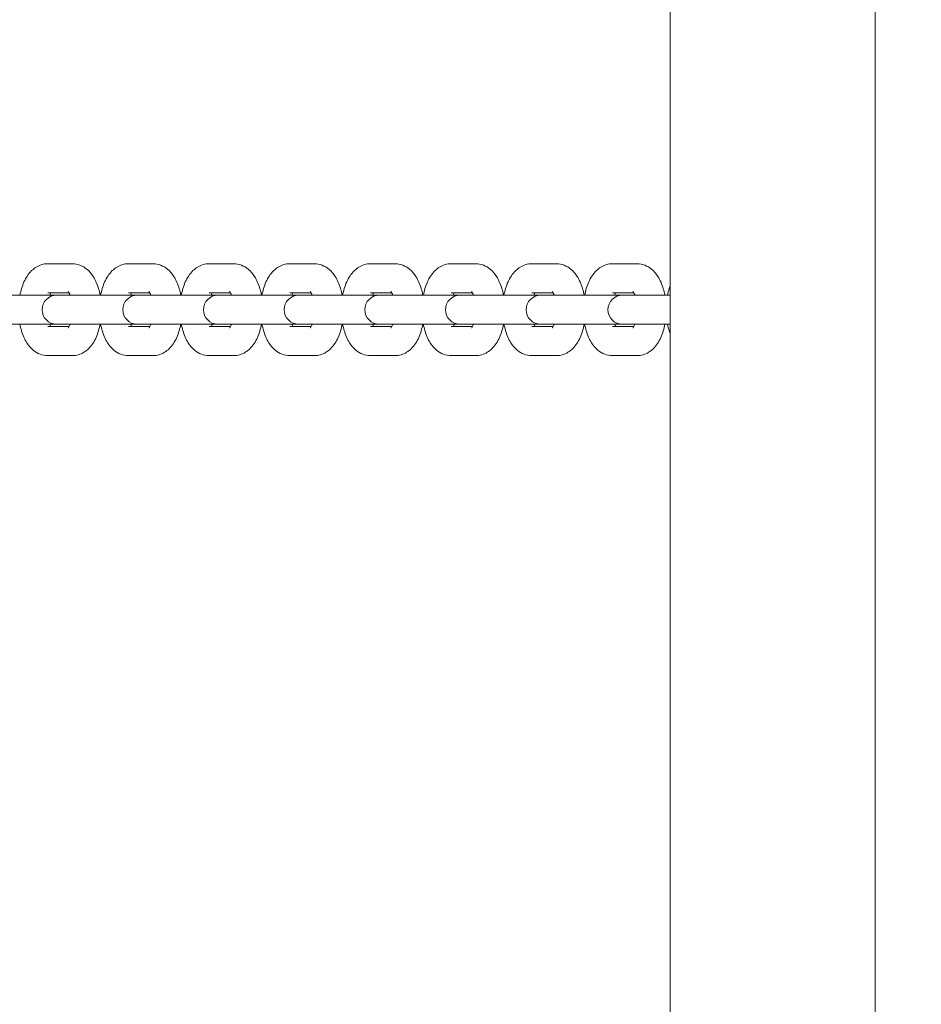
# Model space of a CAD drawing. Units: millimetres. Extents: x 29263 to 30021, y -27171 to -24684.
# Drawn here: x 29481 to 29500, y -25487 to -25467 of the extents above; entities that cross this region are included whole.
import ezdxf

# ---------------------------------------------------------------- set-up
doc = ezdxf.new("R2010")
doc.units = ezdxf.units.MM
doc.styles.add('arialN', font='ARIALN.TTF')
doc.dimstyles.new('100 strzałki', dxfattribs={"dimtxt": 20, "dimasz": 22, "dimexe": 15, "dimexo": 15, "dimgap": 5, "dimtad": 1, "dimdec": 0, "dimtxsty": 'arialN', "dimcen": 0, "dimse1": 1, "dimse2": 1, "dimclrd": 5, "dimclre": 5, "dimclrt": 256, "dimadec": 0, "dimazin": 0, "dimtfac": 1, "dimtdec": 0, "dimtmove": 0, "dimatfit": 0, "dimfxl": 1, "dimarcsym": 0})

# ---------------------------------------------------------------- blocks, each defined once
blk = doc.blocks.new('*D6')
at = {"lineweight": -2, "transparency": 16777216}
blk.add_line((29425.311, -24760.385), (29795.274, -24760.385), dxfattribs=at)
at = {"transparency": 16777216}
for points in [[(29425.311, -24756.718), (29425.311, -24764.052), (29403.311, -24760.385)], [(29795.274, -24756.718), (29795.274, -24764.052), (29817.274, -24760.385)]]:
    blk.add_solid(points, dxfattribs=at)
at = {"layer": 'Defpoints', "color": 0, "transparency": 16777216}
for p in [(29817.274, -24760.385), (29403.311, -25185.843), (29817.274, -25503.075)]:
    blk.add_point(p, dxfattribs=at)
at = {"transparency": 16777216, "insert": (29610.293, -24745.344), "char_height": 20, "attachment_point": 5, "style": 'arialN'}
blk.add_mtext('414', dxfattribs=at)
blk = doc.blocks.new('*D7')
at = {"lineweight": -2, "transparency": 16777216}
blk.add_line((29948.258, -25492.775), (29948.258, -24948.536), dxfattribs=at)
at = {"transparency": 16777216}
for points in [[(29944.591, -24948.536), (29951.924, -24948.536), (29948.258, -24926.536)], [(29944.591, -25492.775), (29951.924, -25492.775), (29948.258, -25514.775)]]:
    blk.add_solid(points, dxfattribs=at)
at = {"layer": 'Defpoints', "color": 0, "transparency": 16777216}
for p in [(29798.474, -24926.536), (29948.258, -24926.536), (29433.36, -25514.775)]:
    blk.add_point(p, dxfattribs=at)
at = {"transparency": 16777216, "insert": (29933.046, -25220.655), "char_height": 20, "attachment_point": 5, "rotation": 90, "style": 'arialN'}
blk.add_mtext('588', dxfattribs=at)
blk = doc.blocks.new('*D8')
at = {"lineweight": -2, "transparency": 16777216}
blk.add_line((29284.975, -24712.294), (29955.032, -24712.294), dxfattribs=at)
at = {"transparency": 16777216}
for points in [[(29284.975, -24708.627), (29284.975, -24715.96), (29262.975, -24712.294)], [(29955.032, -24708.627), (29955.032, -24715.96), (29977.032, -24712.294)]]:
    blk.add_solid(points, dxfattribs=at)
at = {"layer": 'Defpoints', "color": 0, "transparency": 16777216}
for p in [(29977.032, -24712.294), (29262.975, -25514.774), (29977.032, -25515.455)]:
    blk.add_point(p, dxfattribs=at)
at = {"transparency": 16777216, "insert": (29610.342, -24697.253), "char_height": 20, "attachment_point": 5, "style": 'arialN'}
blk.add_mtext('714', dxfattribs=at)
blk = doc.blocks.new('A$C4C5D32A7')
at = {"lineweight": 0}
for p, q in [((1997.953, 544.116), (1997.953, 771.116)), ((2002.193, 544.116), (2002.193, 771.116)), ((1985.081, 570.066), (1985.591, 570.066)), ((1986.749, 570.066), (1987.259, 570.066)), ((1988.418, 570.066), (1988.928, 570.066)), ((1990.087, 570.066), (1990.596, 570.066)), ((1991.755, 570.066), (1992.265, 570.066)), ((1993.424, 570.066), (1993.934, 570.066)), ((1995.092, 570.066), (1995.602, 570.066)), ((1996.761, 570.066), (1997.271, 570.066)), ((1985.265, 569.416), (1984.181, 569.416)), ((1985.081, 569.466), (1985.523, 569.466)), ((1985.339, 569.416), (1985.265, 569.416)), ((1985.849, 569.416), (1985.339, 569.416)), ((1986.934, 569.416), (1985.849, 569.416)), ((1986.749, 569.466), (1987.192, 569.466)), ((1987.008, 569.416), (1986.934, 569.416)), ((1987.518, 569.416), (1987.008, 569.416)), ((1988.602, 569.416), (1987.518, 569.416)), ((1988.418, 569.466), (1988.861, 569.466)), ((1988.676, 569.416), (1988.602, 569.416)), ((1989.186, 569.416), (1988.676, 569.416)), ((1990.271, 569.416), (1989.186, 569.416)), ((1990.087, 569.466), (1990.529, 569.466)), ((1990.345, 569.416), (1990.271, 569.416)), ((1990.855, 569.416), (1990.345, 569.416)), ((1991.939, 569.416), (1990.855, 569.416)), ((1991.755, 569.466), (1992.198, 569.466)), ((1992.014, 569.416), (1991.939, 569.416)), ((1992.523, 569.416), (1992.014, 569.416)), ((1993.608, 569.416), (1992.523, 569.416)), ((1993.424, 569.466), (1993.866, 569.466)), ((1993.682, 569.416), (1993.608, 569.416)), ((1994.192, 569.416), (1993.682, 569.416)), ((1995.277, 569.416), (1994.192, 569.416)), ((1995.092, 569.466), (1995.535, 569.466)), ((1995.351, 569.416), (1995.277, 569.416)), ((1995.86, 569.416), (1995.351, 569.416)), ((1996.968, 569.416), (1995.86, 569.416)), ((1996.761, 569.466), (1997.203, 569.466)), ((1997.042, 569.416), (1996.968, 569.416)), ((1997.552, 569.416), (1997.042, 569.416)), ((1997.953, 569.416), (1997.552, 569.416)), ((1984.181, 568.816), (1985.265, 568.816)), ((1985.523, 568.766), (1985.081, 568.766)), ((1985.265, 568.816), (1985.339, 568.816)), ((1985.849, 568.816), (1985.339, 568.816)), ((1985.849, 568.816), (1986.934, 568.816)), ((1987.192, 568.766), (1986.749, 568.766)), ((1986.934, 568.816), (1987.008, 568.816)), ((1987.518, 568.816), (1987.008, 568.816)), ((1987.518, 568.816), (1988.602, 568.816)), ((1988.861, 568.766), (1988.418, 568.766)), ((1988.602, 568.816), (1988.676, 568.816)), ((1989.186, 568.816), (1988.676, 568.816)), ((1989.186, 568.816), (1990.271, 568.816)), ((1990.529, 568.766), (1990.087, 568.766)), ((1990.271, 568.816), (1990.345, 568.816)), ((1990.855, 568.816), (1990.345, 568.816)), ((1990.855, 568.816), (1991.939, 568.816)), ((1992.198, 568.766), (1991.755, 568.766)), ((1991.939, 568.816), (1992.014, 568.816)), ((1992.523, 568.816), (1992.014, 568.816)), ((1992.523, 568.816), (1993.608, 568.816)), ((1993.866, 568.766), (1993.424, 568.766)), ((1993.608, 568.816), (1993.682, 568.816)), ((1994.192, 568.816), (1993.682, 568.816)), ((1994.192, 568.816), (1995.277, 568.816)), ((1995.535, 568.766), (1995.092, 568.766)), ((1995.277, 568.816), (1995.351, 568.816)), ((1995.86, 568.816), (1995.351, 568.816)), ((1995.86, 568.816), (1996.968, 568.816)), ((1997.203, 568.766), (1996.761, 568.766)), ((1996.968, 568.816), (1997.042, 568.816)), ((1997.552, 568.816), (1997.042, 568.816)), ((1997.552, 568.816), (1997.953, 568.816)), ((1985.591, 568.166), (1985.081, 568.166)), ((1987.259, 568.166), (1986.749, 568.166)), ((1988.928, 568.166), (1988.418, 568.166)), ((1990.596, 568.166), (1990.087, 568.166)), ((1992.265, 568.166), (1991.755, 568.166)), ((1993.934, 568.166), (1993.424, 568.166)), ((1995.602, 568.166), (1995.092, 568.166)), ((1997.271, 568.166), (1996.761, 568.166))]:
    blk.add_line(p, q, dxfattribs=at)
for centre in [(1985.265, 569.116), (1986.934, 569.116), (1988.602, 569.116), (1990.271, 569.116), (1991.939, 569.116), (1993.608, 569.116), (1995.277, 569.116), (1996.968, 569.116)]:
    blk.add_arc(centre, 0.3, 90, 270, dxfattribs=at)
for points, knots in [([(1984.507, 569.416), (1984.516, 569.462), (1984.527, 569.508), (1984.568, 569.647), (1984.606, 569.736), (1984.685, 569.854), (1984.714, 569.891), (1984.803, 569.976), (1984.872, 570.023), (1984.996, 570.059), (1985.039, 570.066), (1985.081, 570.066)], [5.098063, 5.098063, 5.098063, 5.098063, 5.283823, 5.283823, 5.676442, 5.676442, 5.861101, 5.861101, 6.149179, 6.149179, 6.283185, 6.283185, 6.283185, 6.283185]), ([(1985.591, 570.066), (1985.646, 570.066), (1985.7, 570.055), (1985.803, 570.016), (1985.85, 569.986), (1985.944, 569.908), (1985.986, 569.857), (1986.071, 569.724), (1986.106, 569.639), (1986.146, 569.506), (1986.156, 569.461), (1986.165, 569.416)], [0, 0, 0, 0, 0.173519, 0.173519, 0.366983, 0.366983, 0.628798, 0.628798, 1.004852, 1.004852, 1.185122, 1.185122, 1.185122, 1.185122]), ([(1986.176, 569.416), (1986.184, 569.462), (1986.195, 569.508), (1986.237, 569.647), (1986.274, 569.736), (1986.354, 569.854), (1986.383, 569.891), (1986.471, 569.976), (1986.541, 570.023), (1986.665, 570.059), (1986.707, 570.066), (1986.749, 570.066)], [5.098063, 5.098063, 5.098063, 5.098063, 5.283823, 5.283823, 5.676442, 5.676442, 5.861101, 5.861101, 6.149179, 6.149179, 6.283185, 6.283185, 6.283185, 6.283185]), ([(1987.259, 570.066), (1987.314, 570.066), (1987.369, 570.055), (1987.472, 570.016), (1987.519, 569.986), (1987.613, 569.908), (1987.655, 569.857), (1987.739, 569.724), (1987.775, 569.639), (1987.814, 569.506), (1987.825, 569.461), (1987.833, 569.416)], [0, 0, 0, 0, 0.173519, 0.173519, 0.366983, 0.366983, 0.628798, 0.628798, 1.004852, 1.004852, 1.185122, 1.185122, 1.185122, 1.185122]), ([(1987.844, 569.416), (1987.853, 569.462), (1987.864, 569.508), (1987.905, 569.647), (1987.943, 569.736), (1988.022, 569.854), (1988.051, 569.891), (1988.14, 569.976), (1988.209, 570.023), (1988.333, 570.059), (1988.376, 570.066), (1988.418, 570.066)], [5.098063, 5.098063, 5.098063, 5.098063, 5.283823, 5.283823, 5.676442, 5.676442, 5.861101, 5.861101, 6.149179, 6.149179, 6.283185, 6.283185, 6.283185, 6.283185]), ([(1988.928, 570.066), (1988.983, 570.066), (1989.037, 570.055), (1989.14, 570.016), (1989.188, 569.986), (1989.282, 569.908), (1989.323, 569.857), (1989.408, 569.724), (1989.443, 569.639), (1989.483, 569.506), (1989.493, 569.461), (1989.502, 569.416)], [0, 0, 0, 0, 0.173519, 0.173519, 0.366983, 0.366983, 0.628798, 0.628798, 1.004852, 1.004852, 1.185122, 1.185122, 1.185122, 1.185122]), ([(1989.513, 569.416), (1989.521, 569.462), (1989.532, 569.508), (1989.574, 569.647), (1989.611, 569.736), (1989.691, 569.854), (1989.72, 569.891), (1989.809, 569.976), (1989.878, 570.023), (1990.002, 570.059), (1990.044, 570.066), (1990.087, 570.066)], [5.098063, 5.098063, 5.098063, 5.098063, 5.283823, 5.283823, 5.676442, 5.676442, 5.861101, 5.861101, 6.149179, 6.149179, 6.283185, 6.283185, 6.283185, 6.283185]), ([(1990.596, 570.066), (1990.651, 570.066), (1990.706, 570.055), (1990.809, 570.016), (1990.856, 569.986), (1990.95, 569.908), (1990.992, 569.857), (1991.076, 569.724), (1991.112, 569.639), (1991.151, 569.506), (1991.162, 569.461), (1991.17, 569.416)], [0, 0, 0, 0, 0.173519, 0.173519, 0.366983, 0.366983, 0.628798, 0.628798, 1.004852, 1.004852, 1.185122, 1.185122, 1.185122, 1.185122]), ([(1991.181, 569.416), (1991.19, 569.462), (1991.201, 569.508), (1991.242, 569.647), (1991.28, 569.736), (1991.359, 569.854), (1991.388, 569.891), (1991.477, 569.976), (1991.546, 570.023), (1991.671, 570.059), (1991.713, 570.066), (1991.755, 570.066)], [5.098063, 5.098063, 5.098063, 5.098063, 5.283823, 5.283823, 5.676442, 5.676442, 5.861101, 5.861101, 6.149179, 6.149179, 6.283185, 6.283185, 6.283185, 6.283185]), ([(1992.265, 570.066), (1992.32, 570.066), (1992.374, 570.055), (1992.478, 570.016), (1992.525, 569.986), (1992.619, 569.908), (1992.661, 569.857), (1992.745, 569.724), (1992.781, 569.639), (1992.82, 569.506), (1992.83, 569.461), (1992.839, 569.416)], [0, 0, 0, 0, 0.173519, 0.173519, 0.366983, 0.366983, 0.628798, 0.628798, 1.004852, 1.004852, 1.185122, 1.185122, 1.185122, 1.185122]), ([(1992.85, 569.416), (1992.859, 569.462), (1992.87, 569.508), (1992.911, 569.647), (1992.949, 569.736), (1993.028, 569.854), (1993.057, 569.891), (1993.146, 569.976), (1993.215, 570.023), (1993.339, 570.059), (1993.381, 570.066), (1993.424, 570.066)], [5.098063, 5.098063, 5.098063, 5.098063, 5.283823, 5.283823, 5.676442, 5.676442, 5.861101, 5.861101, 6.149179, 6.149179, 6.283185, 6.283185, 6.283185, 6.283185]), ([(1993.934, 570.066), (1993.988, 570.066), (1994.043, 570.055), (1994.146, 570.016), (1994.193, 569.986), (1994.287, 569.908), (1994.329, 569.857), (1994.414, 569.724), (1994.449, 569.639), (1994.488, 569.506), (1994.499, 569.461), (1994.508, 569.416)], [0, 0, 0, 0, 0.173519, 0.173519, 0.366983, 0.366983, 0.628798, 0.628798, 1.004852, 1.004852, 1.185122, 1.185122, 1.185122, 1.185122]), ([(1994.518, 569.416), (1994.527, 569.462), (1994.538, 569.508), (1994.579, 569.647), (1994.617, 569.736), (1994.696, 569.854), (1994.726, 569.891), (1994.814, 569.976), (1994.884, 570.023), (1995.008, 570.059), (1995.05, 570.066), (1995.092, 570.066)], [5.098063, 5.098063, 5.098063, 5.098063, 5.283823, 5.283823, 5.676442, 5.676442, 5.861101, 5.861101, 6.149179, 6.149179, 6.283185, 6.283185, 6.283185, 6.283185]), ([(1995.602, 570.066), (1995.657, 570.066), (1995.712, 570.055), (1995.815, 570.016), (1995.862, 569.986), (1995.956, 569.908), (1995.998, 569.857), (1996.082, 569.724), (1996.118, 569.639), (1996.157, 569.506), (1996.168, 569.461), (1996.176, 569.416)], [0, 0, 0, 0, 0.173519, 0.173519, 0.366983, 0.366983, 0.628798, 0.628798, 1.004852, 1.004852, 1.185122, 1.185122, 1.185122, 1.185122]), ([(1996.187, 569.416), (1996.196, 569.462), (1996.207, 569.508), (1996.248, 569.647), (1996.286, 569.736), (1996.365, 569.854), (1996.394, 569.891), (1996.483, 569.976), (1996.552, 570.023), (1996.676, 570.059), (1996.719, 570.066), (1996.761, 570.066)], [5.098063, 5.098063, 5.098063, 5.098063, 5.283823, 5.283823, 5.676442, 5.676442, 5.861101, 5.861101, 6.149179, 6.149179, 6.283185, 6.283185, 6.283185, 6.283185]), ([(1997.271, 570.066), (1997.326, 570.066), (1997.38, 570.055), (1997.483, 570.016), (1997.53, 569.986), (1997.624, 569.908), (1997.666, 569.857), (1997.751, 569.724), (1997.786, 569.639), (1997.826, 569.506), (1997.836, 569.461), (1997.845, 569.416)], [0, 0, 0, 0, 0.173519, 0.173519, 0.366983, 0.366983, 0.628798, 0.628798, 1.004852, 1.004852, 1.185122, 1.185122, 1.185122, 1.185122]), ([(1997.902, 569.416), (1997.911, 569.462), (1997.922, 569.508), (1997.94, 569.571), (1997.946, 569.59), (1997.953, 569.608)], [5.0980633, 5.0980633, 5.0980633, 5.0980633, 5.2838231, 5.2838231, 5.3611821, 5.3611821, 5.3611821, 5.3611821]), ([(1985.126, 569.416), (1985.128, 569.421), (1985.13, 569.426), (1985.138, 569.445), (1985.143, 569.456), (1985.148, 569.466)], [5.3816712, 5.3816712, 5.3816712, 5.3816712, 5.431744, 5.431744, 5.5704743, 5.5704743, 5.5704743, 5.5704743]), ([(1985.505, 569.493), (1985.505, 569.493), (1985.505, 569.493), (1985.507, 569.491), (1985.511, 569.487), (1985.522, 569.469), (1985.529, 569.455), (1985.54, 569.431), (1985.542, 569.424), (1985.545, 569.416)], [0.440677, 0.440677, 0.440677, 0.440677, 0.4748463, 0.4748463, 0.6439674, 0.6439674, 0.8279669, 0.8279669, 0.9015141, 0.9015141, 0.9015141, 0.9015141]), ([(1986.795, 569.416), (1986.797, 569.421), (1986.799, 569.426), (1986.806, 569.445), (1986.812, 569.456), (1986.817, 569.466)], [5.3816712, 5.3816712, 5.3816712, 5.3816712, 5.431744, 5.431744, 5.5704743, 5.5704743, 5.5704743, 5.5704743]), ([(1987.174, 569.493), (1987.174, 569.493), (1987.174, 569.493), (1987.176, 569.491), (1987.18, 569.487), (1987.191, 569.469), (1987.198, 569.455), (1987.208, 569.431), (1987.211, 569.424), (1987.214, 569.416)], [0.440677, 0.440677, 0.440677, 0.440677, 0.4748463, 0.4748463, 0.6439674, 0.6439674, 0.8279669, 0.8279669, 0.9015141, 0.9015141, 0.9015141, 0.9015141]), ([(1988.463, 569.416), (1988.465, 569.421), (1988.467, 569.426), (1988.475, 569.445), (1988.48, 569.456), (1988.485, 569.466)], [5.3816712, 5.3816712, 5.3816712, 5.3816712, 5.431744, 5.431744, 5.5704743, 5.5704743, 5.5704743, 5.5704743]), ([(1988.842, 569.493), (1988.842, 569.493), (1988.843, 569.493), (1988.844, 569.491), (1988.848, 569.487), (1988.859, 569.469), (1988.866, 569.455), (1988.877, 569.431), (1988.88, 569.424), (1988.883, 569.416)], [0.440677, 0.440677, 0.440677, 0.440677, 0.4748463, 0.4748463, 0.6439674, 0.6439674, 0.8279669, 0.8279669, 0.9015141, 0.9015141, 0.9015141, 0.9015141]), ([(1990.132, 569.416), (1990.134, 569.421), (1990.136, 569.426), (1990.143, 569.445), (1990.149, 569.456), (1990.154, 569.466)], [5.3816712, 5.3816712, 5.3816712, 5.3816712, 5.431744, 5.431744, 5.5704743, 5.5704743, 5.5704743, 5.5704743]), ([(1990.511, 569.493), (1990.511, 569.493), (1990.511, 569.493), (1990.513, 569.491), (1990.517, 569.487), (1990.528, 569.469), (1990.535, 569.455), (1990.545, 569.431), (1990.548, 569.424), (1990.551, 569.416)], [0.440677, 0.440677, 0.440677, 0.440677, 0.4748463, 0.4748463, 0.6439674, 0.6439674, 0.8279669, 0.8279669, 0.9015141, 0.9015141, 0.9015141, 0.9015141]), ([(1991.801, 569.416), (1991.803, 569.421), (1991.805, 569.426), (1991.812, 569.445), (1991.818, 569.456), (1991.823, 569.466)], [5.3816712, 5.3816712, 5.3816712, 5.3816712, 5.431744, 5.431744, 5.5704743, 5.5704743, 5.5704743, 5.5704743]), ([(1992.18, 569.493), (1992.18, 569.493), (1992.18, 569.493), (1992.181, 569.491), (1992.185, 569.487), (1992.196, 569.469), (1992.204, 569.455), (1992.214, 569.431), (1992.217, 569.424), (1992.22, 569.416)], [0.440677, 0.440677, 0.440677, 0.440677, 0.4748463, 0.4748463, 0.6439674, 0.6439674, 0.8279669, 0.8279669, 0.9015141, 0.9015141, 0.9015141, 0.9015141]), ([(1993.469, 569.416), (1993.471, 569.421), (1993.473, 569.426), (1993.481, 569.445), (1993.486, 569.456), (1993.491, 569.466)], [5.3816712, 5.3816712, 5.3816712, 5.3816712, 5.431744, 5.431744, 5.5704743, 5.5704743, 5.5704743, 5.5704743]), ([(1993.848, 569.493), (1993.848, 569.493), (1993.848, 569.493), (1993.85, 569.491), (1993.854, 569.487), (1993.865, 569.469), (1993.872, 569.455), (1993.882, 569.431), (1993.885, 569.424), (1993.888, 569.416)], [0.440677, 0.440677, 0.440677, 0.440677, 0.4748463, 0.4748463, 0.6439674, 0.6439674, 0.8279669, 0.8279669, 0.9015141, 0.9015141, 0.9015141, 0.9015141]), ([(1995.138, 569.416), (1995.14, 569.421), (1995.142, 569.426), (1995.149, 569.445), (1995.155, 569.456), (1995.16, 569.466)], [5.3816712, 5.3816712, 5.3816712, 5.3816712, 5.431744, 5.431744, 5.5704743, 5.5704743, 5.5704743, 5.5704743]), ([(1995.517, 569.493), (1995.517, 569.493), (1995.517, 569.493), (1995.518, 569.491), (1995.522, 569.487), (1995.534, 569.469), (1995.541, 569.455), (1995.551, 569.431), (1995.554, 569.424), (1995.557, 569.416)], [0.440677, 0.440677, 0.440677, 0.440677, 0.4748463, 0.4748463, 0.6439674, 0.6439674, 0.8279669, 0.8279669, 0.9015141, 0.9015141, 0.9015141, 0.9015141]), ([(1996.806, 569.416), (1996.808, 569.421), (1996.81, 569.426), (1996.818, 569.445), (1996.823, 569.456), (1996.828, 569.466)], [5.3816712, 5.3816712, 5.3816712, 5.3816712, 5.431744, 5.431744, 5.5704743, 5.5704743, 5.5704743, 5.5704743]), ([(1997.185, 569.493), (1997.185, 569.493), (1997.185, 569.493), (1997.187, 569.491), (1997.191, 569.487), (1997.202, 569.469), (1997.209, 569.455), (1997.22, 569.431), (1997.222, 569.424), (1997.225, 569.416)], [0.440677, 0.440677, 0.440677, 0.440677, 0.4748463, 0.4748463, 0.6439674, 0.6439674, 0.8279669, 0.8279669, 0.9015141, 0.9015141, 0.9015141, 0.9015141]), ([(1985.081, 568.166), (1985.026, 568.166), (1984.972, 568.176), (1984.868, 568.215), (1984.821, 568.245), (1984.727, 568.323), (1984.685, 568.374), (1984.601, 568.507), (1984.565, 568.592), (1984.526, 568.726), (1984.516, 568.77), (1984.507, 568.816)], [3.141593, 3.141593, 3.141593, 3.141593, 3.315112, 3.315112, 3.508576, 3.508576, 3.77039, 3.77039, 4.146444, 4.146444, 4.326715, 4.326715, 4.326715, 4.326715]), ([(1985.148, 568.766), (1985.144, 568.773), (1985.14, 568.783), (1985.132, 568.8), (1985.129, 568.808), (1985.126, 568.816)], [3.8543037, 3.8543037, 3.8543037, 3.8543037, 3.9695596, 3.9695596, 4.0431067, 4.0431067, 4.0431067, 4.0431067]), ([(1985.545, 568.816), (1985.543, 568.81), (1985.541, 568.805), (1985.531, 568.779), (1985.522, 568.763), (1985.51, 568.744), (1985.506, 568.739), (1985.505, 568.738), (1985.505, 568.738), (1985.505, 568.738)], [2.2400786, 2.2400786, 2.2400786, 2.2400786, 2.2901514, 2.2901514, 2.5032516, 2.5032516, 2.6865304, 2.6865304, 2.7009156, 2.7009156, 2.7009156, 2.7009156]), ([(1986.165, 568.816), (1986.156, 568.769), (1986.145, 568.723), (1986.104, 568.584), (1986.066, 568.496), (1985.987, 568.377), (1985.958, 568.341), (1985.869, 568.255), (1985.8, 568.208), (1985.675, 568.172), (1985.633, 568.166), (1985.591, 568.166)], [1.956471, 1.956471, 1.956471, 1.956471, 2.14223, 2.14223, 2.534849, 2.534849, 2.719508, 2.719508, 3.007586, 3.007586, 3.141593, 3.141593, 3.141593, 3.141593]), ([(1986.749, 568.166), (1986.695, 568.166), (1986.64, 568.176), (1986.537, 568.215), (1986.49, 568.245), (1986.396, 568.323), (1986.354, 568.374), (1986.27, 568.507), (1986.234, 568.592), (1986.195, 568.726), (1986.184, 568.77), (1986.176, 568.816)], [3.141593, 3.141593, 3.141593, 3.141593, 3.315112, 3.315112, 3.508576, 3.508576, 3.77039, 3.77039, 4.146444, 4.146444, 4.326715, 4.326715, 4.326715, 4.326715]), ([(1986.817, 568.766), (1986.813, 568.773), (1986.808, 568.783), (1986.801, 568.8), (1986.798, 568.808), (1986.795, 568.816)], [3.8543037, 3.8543037, 3.8543037, 3.8543037, 3.9695596, 3.9695596, 4.0431067, 4.0431067, 4.0431067, 4.0431067]), ([(1987.214, 568.816), (1987.212, 568.81), (1987.21, 568.805), (1987.2, 568.779), (1987.191, 568.763), (1987.179, 568.744), (1987.175, 568.739), (1987.174, 568.738), (1987.174, 568.738), (1987.174, 568.738)], [2.2400786, 2.2400786, 2.2400786, 2.2400786, 2.2901514, 2.2901514, 2.5032516, 2.5032516, 2.6865304, 2.6865304, 2.7009156, 2.7009156, 2.7009156, 2.7009156]), ([(1987.833, 568.816), (1987.824, 568.769), (1987.814, 568.723), (1987.772, 568.584), (1987.734, 568.496), (1987.655, 568.377), (1987.626, 568.341), (1987.537, 568.255), (1987.468, 568.208), (1987.344, 568.172), (1987.302, 568.166), (1987.259, 568.166)], [1.956471, 1.956471, 1.956471, 1.956471, 2.14223, 2.14223, 2.534849, 2.534849, 2.719508, 2.719508, 3.007586, 3.007586, 3.141593, 3.141593, 3.141593, 3.141593]), ([(1988.418, 568.166), (1988.363, 568.166), (1988.309, 568.176), (1988.206, 568.215), (1988.158, 568.245), (1988.064, 568.323), (1988.023, 568.374), (1987.938, 568.507), (1987.903, 568.592), (1987.863, 568.726), (1987.853, 568.77), (1987.844, 568.816)], [3.141593, 3.141593, 3.141593, 3.141593, 3.315112, 3.315112, 3.508576, 3.508576, 3.77039, 3.77039, 4.146444, 4.146444, 4.326715, 4.326715, 4.326715, 4.326715]), ([(1988.485, 568.766), (1988.481, 568.773), (1988.477, 568.783), (1988.469, 568.8), (1988.466, 568.808), (1988.463, 568.816)], [3.8543037, 3.8543037, 3.8543037, 3.8543037, 3.9695596, 3.9695596, 4.0431067, 4.0431067, 4.0431067, 4.0431067]), ([(1988.883, 568.816), (1988.881, 568.81), (1988.879, 568.805), (1988.868, 568.779), (1988.86, 568.763), (1988.847, 568.744), (1988.843, 568.739), (1988.842, 568.738), (1988.842, 568.738), (1988.842, 568.738)], [2.2400786, 2.2400786, 2.2400786, 2.2400786, 2.2901514, 2.2901514, 2.5032516, 2.5032516, 2.6865304, 2.6865304, 2.7009156, 2.7009156, 2.7009156, 2.7009156]), ([(1989.502, 568.816), (1989.493, 568.769), (1989.482, 568.723), (1989.441, 568.584), (1989.403, 568.496), (1989.324, 568.377), (1989.295, 568.341), (1989.206, 568.255), (1989.137, 568.208), (1989.013, 568.172), (1988.97, 568.166), (1988.928, 568.166)], [1.956471, 1.956471, 1.956471, 1.956471, 2.14223, 2.14223, 2.534849, 2.534849, 2.719508, 2.719508, 3.007586, 3.007586, 3.141593, 3.141593, 3.141593, 3.141593]), ([(1990.087, 568.166), (1990.032, 568.166), (1989.977, 568.176), (1989.874, 568.215), (1989.827, 568.245), (1989.733, 568.323), (1989.691, 568.374), (1989.607, 568.507), (1989.571, 568.592), (1989.532, 568.726), (1989.521, 568.77), (1989.513, 568.816)], [3.141593, 3.141593, 3.141593, 3.141593, 3.315112, 3.315112, 3.508576, 3.508576, 3.77039, 3.77039, 4.146444, 4.146444, 4.326715, 4.326715, 4.326715, 4.326715]), ([(1990.154, 568.766), (1990.15, 568.773), (1990.145, 568.783), (1990.138, 568.8), (1990.135, 568.808), (1990.132, 568.816)], [3.8543037, 3.8543037, 3.8543037, 3.8543037, 3.9695596, 3.9695596, 4.0431067, 4.0431067, 4.0431067, 4.0431067]), ([(1990.551, 568.816), (1990.549, 568.81), (1990.547, 568.805), (1990.537, 568.779), (1990.528, 568.763), (1990.516, 568.744), (1990.512, 568.739), (1990.511, 568.738), (1990.511, 568.738), (1990.511, 568.738)], [2.2400786, 2.2400786, 2.2400786, 2.2400786, 2.2901514, 2.2901514, 2.5032516, 2.5032516, 2.6865304, 2.6865304, 2.7009156, 2.7009156, 2.7009156, 2.7009156]), ([(1991.17, 568.816), (1991.162, 568.769), (1991.151, 568.723), (1991.109, 568.584), (1991.072, 568.496), (1990.992, 568.377), (1990.963, 568.341), (1990.875, 568.255), (1990.805, 568.208), (1990.681, 568.172), (1990.639, 568.166), (1990.596, 568.166)], [1.956471, 1.956471, 1.956471, 1.956471, 2.14223, 2.14223, 2.534849, 2.534849, 2.719508, 2.719508, 3.007586, 3.007586, 3.141593, 3.141593, 3.141593, 3.141593]), ([(1991.755, 568.166), (1991.7, 568.166), (1991.646, 568.176), (1991.543, 568.215), (1991.496, 568.245), (1991.401, 568.323), (1991.36, 568.374), (1991.275, 568.507), (1991.24, 568.592), (1991.2, 568.726), (1991.19, 568.77), (1991.181, 568.816)], [3.141593, 3.141593, 3.141593, 3.141593, 3.315112, 3.315112, 3.508576, 3.508576, 3.77039, 3.77039, 4.146444, 4.146444, 4.326715, 4.326715, 4.326715, 4.326715]), ([(1991.823, 568.766), (1991.818, 568.773), (1991.814, 568.783), (1991.806, 568.8), (1991.803, 568.808), (1991.801, 568.816)], [3.8543037, 3.8543037, 3.8543037, 3.8543037, 3.9695596, 3.9695596, 4.0431067, 4.0431067, 4.0431067, 4.0431067]), ([(1992.22, 568.816), (1992.218, 568.81), (1992.216, 568.805), (1992.205, 568.779), (1992.197, 568.763), (1992.184, 568.744), (1992.18, 568.739), (1992.18, 568.738), (1992.18, 568.738), (1992.18, 568.738)], [2.2400786, 2.2400786, 2.2400786, 2.2400786, 2.2901514, 2.2901514, 2.5032516, 2.5032516, 2.6865304, 2.6865304, 2.7009156, 2.7009156, 2.7009156, 2.7009156]), ([(1992.839, 568.816), (1992.83, 568.769), (1992.819, 568.723), (1992.778, 568.584), (1992.74, 568.496), (1992.661, 568.377), (1992.632, 568.341), (1992.543, 568.255), (1992.474, 568.208), (1992.35, 568.172), (1992.307, 568.166), (1992.265, 568.166)], [1.956471, 1.956471, 1.956471, 1.956471, 2.14223, 2.14223, 2.534849, 2.534849, 2.719508, 2.719508, 3.007586, 3.007586, 3.141593, 3.141593, 3.141593, 3.141593]), ([(1993.424, 568.166), (1993.369, 568.166), (1993.314, 568.176), (1993.211, 568.215), (1993.164, 568.245), (1993.07, 568.323), (1993.028, 568.374), (1992.944, 568.507), (1992.908, 568.592), (1992.869, 568.726), (1992.858, 568.77), (1992.85, 568.816)], [3.141593, 3.141593, 3.141593, 3.141593, 3.315112, 3.315112, 3.508576, 3.508576, 3.77039, 3.77039, 4.146444, 4.146444, 4.326715, 4.326715, 4.326715, 4.326715]), ([(1993.491, 568.766), (1993.487, 568.773), (1993.482, 568.783), (1993.475, 568.8), (1993.472, 568.808), (1993.469, 568.816)], [3.8543037, 3.8543037, 3.8543037, 3.8543037, 3.9695596, 3.9695596, 4.0431067, 4.0431067, 4.0431067, 4.0431067]), ([(1993.888, 568.816), (1993.886, 568.81), (1993.884, 568.805), (1993.874, 568.779), (1993.865, 568.763), (1993.853, 568.744), (1993.849, 568.739), (1993.848, 568.738), (1993.848, 568.738), (1993.848, 568.738)], [2.2400786, 2.2400786, 2.2400786, 2.2400786, 2.2901514, 2.2901514, 2.5032516, 2.5032516, 2.6865304, 2.6865304, 2.7009156, 2.7009156, 2.7009156, 2.7009156]), ([(1994.508, 568.816), (1994.499, 568.769), (1994.488, 568.723), (1994.446, 568.584), (1994.409, 568.496), (1994.33, 568.377), (1994.3, 568.341), (1994.212, 568.255), (1994.142, 568.208), (1994.018, 568.172), (1993.976, 568.166), (1993.934, 568.166)], [1.956471, 1.956471, 1.956471, 1.956471, 2.14223, 2.14223, 2.534849, 2.534849, 2.719508, 2.719508, 3.007586, 3.007586, 3.141593, 3.141593, 3.141593, 3.141593]), ([(1995.092, 568.166), (1995.037, 568.166), (1994.983, 568.176), (1994.88, 568.215), (1994.833, 568.245), (1994.739, 568.323), (1994.697, 568.374), (1994.612, 568.507), (1994.577, 568.592), (1994.537, 568.726), (1994.527, 568.77), (1994.518, 568.816)], [3.141593, 3.141593, 3.141593, 3.141593, 3.315112, 3.315112, 3.508576, 3.508576, 3.77039, 3.77039, 4.146444, 4.146444, 4.326715, 4.326715, 4.326715, 4.326715]), ([(1995.16, 568.766), (1995.156, 568.773), (1995.151, 568.783), (1995.144, 568.8), (1995.141, 568.808), (1995.138, 568.816)], [3.8543037, 3.8543037, 3.8543037, 3.8543037, 3.9695596, 3.9695596, 4.0431067, 4.0431067, 4.0431067, 4.0431067]), ([(1995.557, 568.816), (1995.555, 568.81), (1995.553, 568.805), (1995.542, 568.779), (1995.534, 568.763), (1995.522, 568.744), (1995.517, 568.739), (1995.517, 568.738), (1995.517, 568.738), (1995.517, 568.738)], [2.2400786, 2.2400786, 2.2400786, 2.2400786, 2.2901514, 2.2901514, 2.5032516, 2.5032516, 2.6865304, 2.6865304, 2.7009156, 2.7009156, 2.7009156, 2.7009156]), ([(1996.176, 568.816), (1996.167, 568.769), (1996.156, 568.723), (1996.115, 568.584), (1996.077, 568.496), (1995.998, 568.377), (1995.969, 568.341), (1995.88, 568.255), (1995.811, 568.208), (1995.687, 568.172), (1995.645, 568.166), (1995.602, 568.166)], [1.956471, 1.956471, 1.956471, 1.956471, 2.14223, 2.14223, 2.534849, 2.534849, 2.719508, 2.719508, 3.007586, 3.007586, 3.141593, 3.141593, 3.141593, 3.141593]), ([(1996.761, 568.166), (1996.706, 568.166), (1996.652, 568.176), (1996.548, 568.215), (1996.501, 568.245), (1996.407, 568.323), (1996.365, 568.374), (1996.281, 568.507), (1996.245, 568.592), (1996.206, 568.726), (1996.195, 568.77), (1996.187, 568.816)], [3.141593, 3.141593, 3.141593, 3.141593, 3.315112, 3.315112, 3.508576, 3.508576, 3.77039, 3.77039, 4.146444, 4.146444, 4.326715, 4.326715, 4.326715, 4.326715]), ([(1996.828, 568.766), (1996.824, 568.773), (1996.82, 568.783), (1996.812, 568.8), (1996.809, 568.808), (1996.806, 568.816)], [3.8543037, 3.8543037, 3.8543037, 3.8543037, 3.9695596, 3.9695596, 4.0431067, 4.0431067, 4.0431067, 4.0431067]), ([(1997.225, 568.816), (1997.223, 568.81), (1997.221, 568.805), (1997.211, 568.779), (1997.202, 568.763), (1997.19, 568.744), (1997.186, 568.739), (1997.185, 568.738), (1997.185, 568.738), (1997.185, 568.738)], [2.2400786, 2.2400786, 2.2400786, 2.2400786, 2.2901514, 2.2901514, 2.5032516, 2.5032516, 2.6865304, 2.6865304, 2.7009156, 2.7009156, 2.7009156, 2.7009156]), ([(1997.845, 568.816), (1997.836, 568.769), (1997.825, 568.723), (1997.784, 568.584), (1997.746, 568.496), (1997.667, 568.377), (1997.638, 568.341), (1997.549, 568.255), (1997.479, 568.208), (1997.355, 568.172), (1997.313, 568.166), (1997.271, 568.166)], [1.956471, 1.956471, 1.956471, 1.956471, 2.14223, 2.14223, 2.534849, 2.534849, 2.719508, 2.719508, 3.007586, 3.007586, 3.141593, 3.141593, 3.141593, 3.141593]), ([(1997.953, 568.623), (1997.946, 568.643), (1997.94, 568.663), (1997.921, 568.726), (1997.91, 568.77), (1997.902, 568.816)], [4.0635959, 4.0635959, 4.0635959, 4.0635959, 4.1464443, 4.1464443, 4.3267147, 4.3267147, 4.3267147, 4.3267147])]:
    blk.add_open_spline(points, degree=3, knots=knots, dxfattribs=at)

msp = doc.modelspace()

# ---------------------------------------------------------------- block references
msp.add_blockref('A$C4C5D32A7', (27496.402, -26042.19))

# ---------------------------------------------------------------- dimensions: what is measured, and where the dimension line sits
dim = msp.add_linear_dim(base=(29977.032, -24712.294), p1=(29262.975, -25514.774), p2=(29977.032, -25515.455), dimstyle='100 strzałki', override={"dimclrd": 256})
dim.commit()
dim.dimension.update_dxf_attribs({"geometry": '*D8', "text_midpoint": (29610.342, -24712.294), "dimtype": 160})
dim = msp.add_linear_dim(base=(29817.274, -24760.385), p1=(29403.311, -25185.843), p2=(29817.274, -25503.075), dimstyle='100 strzałki', override={"dimclrd": 256})
dim.commit()
dim.dimension.update_dxf_attribs({"geometry": '*D6', "text_midpoint": (29610.293, -24745.344)})
dim = msp.add_linear_dim(base=(29948.258, -24926.536), p1=(29433.36, -25514.775), p2=(29798.474, -24926.536), angle=90, dimstyle='100 strzałki', override={"dimclrd": 256})
dim.commit()
dim.dimension.update_dxf_attribs({"geometry": '*D7', "text_midpoint": (29933.046, -25220.655)})

doc.saveas('drawing.dxf')
